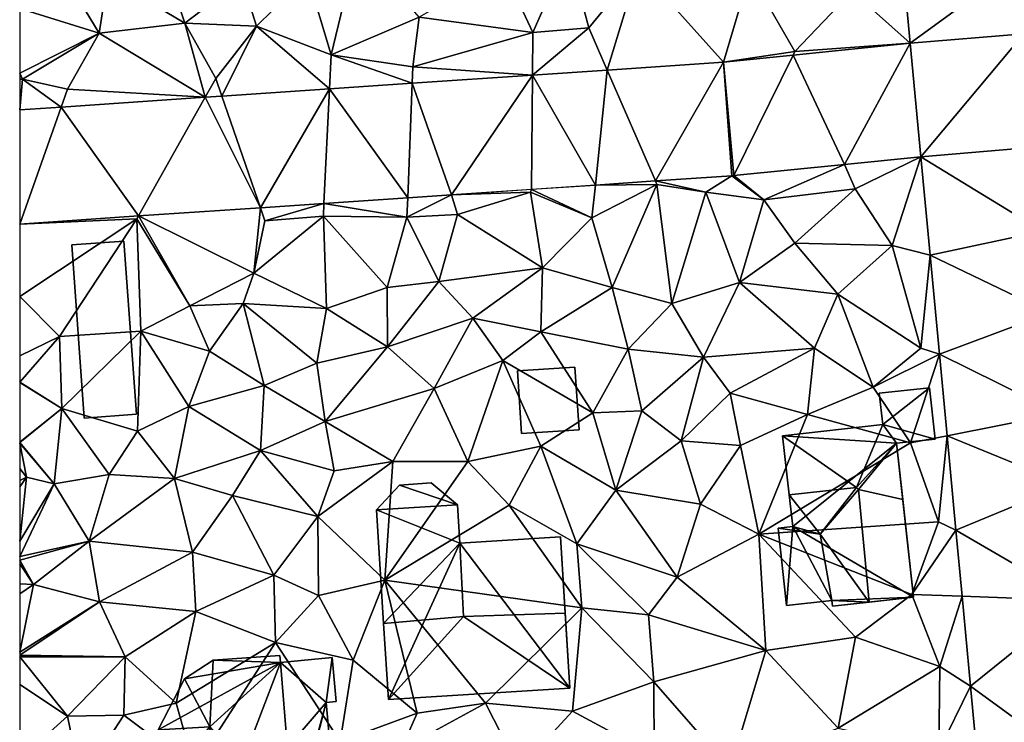
# Model space of a CAD drawing. Extents: x 571000 to 572030, y 6222000 to 6223029.
# Drawn here: x 571000 to 571052, y 6222682 to 6222719 of the extents above; entities that cross this region are included whole.
import ezdxf

# ---------------------------------------------------------------- set-up
doc = ezdxf.new("R2010")
doc.units = 0
doc.header["$MEASUREMENT"] = 0
for name, color, linetype in [('Bygninger_LOD1', 1, 'Continuous'), ('Bygninger_LOD2', 1, 'Continuous'), ('Terraen', 33, 'Continuous'), ('Terraen_vej', 33, 'Continuous')]:
    doc.layers.add(name, color=color, linetype=linetype)

# ---------------------------------------------------------------- blocks, each defined once
blk = doc.blocks.new('1km_6222_571_UTM32_ACAD_1_FMEBLOCK29')
at = {"layer": 'Terraen_vej', "color": 251, "true_color": 0x555555}
for points in [[(-15.607, 37.159, 5.833), (-9.969, 41.28, 5.73), (-16.102, 42.407, 5.66)], [(-15.607, 37.159, 5.833), (-9.627, 37.659, 5.855), (-9.969, 41.28, 5.73)], [(-15.046, 31.185, 6.148), (-9.627, 37.659, 5.855), (-15.607, 37.159, 5.833)], [(-15.046, 31.185, 6.148), (-9.066, 31.683, 6.099), (-9.627, 37.659, 5.855)], [(-19.075, 30.778, 6.198), (-15.607, 37.159, 5.833), (-21.783, 36.535, 5.855)], [(-15.046, 31.185, 6.148), (-15.607, 37.159, 5.833), (-19.075, 30.778, 6.198)], [(-24.898, 30.189, 6.272), (-21.783, 36.535, 5.855), (-25.452, 36.164, 5.868)], [(-24.898, 30.189, 6.272), (-19.075, 30.778, 6.198), (-21.783, 36.535, 5.855)], [(-29.03, 29.908, 6.33), (-25.452, 36.164, 5.868), (-31.565, 35.749, 5.988)], [(-24.997, 30.181, 6.271), (-25.452, 36.164, 5.868), (-29.03, 29.908, 6.33)], [(-24.898, 30.189, 6.272), (-25.452, 36.164, 5.868), (-24.997, 30.181, 6.271)], [(-39.766, 29.18, 6.487), (-35.499, 35.483, 6.065), (-41.834, 35.053, 6.189)], [(-35.55, 29.466, 6.426), (-35.499, 35.483, 6.065), (-39.766, 29.18, 6.487)], [(-35.55, 29.466, 6.426), (-32.191, 29.693, 6.377), (-35.499, 35.483, 6.065)], [(-35.499, 35.483, 6.065), (-32.191, 29.693, 6.377), (-31.565, 35.749, 5.988)], [(-29.03, 29.908, 6.33), (-31.565, 35.749, 5.988), (-32.191, 29.693, 6.377)], [(-49.829, 28.497, 6.635), (-46.187, 34.758, 6.274), (-51.859, 34.374, 6.385)], [(-46.478, 28.725, 6.586), (-46.187, 34.758, 6.274), (-49.829, 28.497, 6.635)], [(-42.07, 29.024, 6.521), (-46.187, 34.758, 6.274), (-46.478, 28.725, 6.586)], [(-42.07, 29.024, 6.521), (-41.834, 35.053, 6.189), (-46.187, 34.758, 6.274)], [(-39.766, 29.18, 6.487), (-41.834, 35.053, 6.189), (-42.07, 29.024, 6.521)], [(-56.251, 28.062, 6.729), (-52.736, 34.314, 6.402), (-60.32, 33.8, 6.551)], [(-49.829, 28.497, 6.635), (-52.736, 34.314, 6.402), (-56.251, 28.062, 6.729)], [(-49.829, 28.497, 6.635), (-51.859, 34.374, 6.385), (-52.736, 34.314, 6.402)], [(-62.5, 27.638, 6.82), (-56.251, 28.062, 6.729), (-60.32, 33.8, 6.551)], [(-60.32, 33.8, 6.551), (-62.5, 33.652, 6.593), (-62.5, 27.638, 6.82)], [(-15.046, 31.185, 6.148), (-8.653, 27.265, 6.265), (-9.066, 31.683, 6.099)], [(-15.046, 31.185, 6.148), (-14.56, 25.993, 6.352), (-8.653, 27.265, 6.265)], [(-14.56, 25.993, 6.352), (-8.252, 22.969, 6.426), (-8.653, 27.265, 6.265)], [(-14.56, 25.993, 6.352), (-14.074, 20.785, 6.557), (-8.252, 22.969, 6.426)], [(-7.756, 17.664, 6.626), (-8.252, 22.969, 6.426), (-14.074, 20.785, 6.557)], [(-13.672, 16.493, 6.726), (-7.756, 17.664, 6.626), (-14.074, 20.785, 6.557)], [(-13.672, 16.493, 6.726), (-7.405, 13.917, 6.767), (-7.756, 17.664, 6.626)], [(-13.208, 11.525, 6.922), (-7.405, 13.917, 6.767), (-13.672, 16.493, 6.726)], [(-13.208, 11.525, 6.922), (-6.835, 7.817, 6.996), (-7.405, 13.917, 6.767)], [(-12.882, 8.038, 7.06), (-6.835, 7.817, 6.996), (-13.208, 11.525, 6.922)], [(-12.439, 3.294, 7.247), (-6.835, 7.817, 6.996), (-12.882, 8.038, 7.06)], [(-5.973, -1.407, 7.343), (-6.835, 7.817, 6.996), (-12.439, 3.294, 7.247)], [(-11.947, -1.961, 7.454), (-5.973, -1.407, 7.343), (-12.439, 3.294, 7.247)]]:
    blk.add_polyline3d(points, close=True, dxfattribs=at)
blk = doc.blocks.new('1km_6222_571_UTM32_ACAD_1_FMEBLOCK57')
at = {"layer": 'Terraen', "color": 9, "true_color": 0xbbbbbb}
for points in [[(-62.5, 32.011, 6.652), (-58.31, 30.72, 6.3), (-61.37, 35.76, 6.11)], [(-58.31, 30.72, 6.3), (-57.86, 33.67, 5.75), (-61.37, 35.76, 6.11)], [(-44.71, 35.34, 5.96), (-47.34, 33.73, 5.98), (-46.1, 29.58, 6.35)], [(-41.46, 31.56, 5.96), (-44.71, 35.34, 5.96), (-46.1, 29.58, 6.35)], [(-16.102, 35.433, 5.66), (-18.67, 32.92, 5.7), (-15.607, 30.185, 5.833)], [(-35.48, 30.75, 6.16), (-33.61, 35.02, 5.69), (-37.04, 34.1, 5.75)], [(-35.48, 30.75, 6.16), (-32.53, 31, 5.82), (-33.61, 35.02, 5.69)], [(-32.53, 31, 5.82), (-29.92, 34.19, 5.64), (-33.61, 35.02, 5.69)], [(-53.81, 31.25, 6.12), (-54.68, 33.93, 5.81), (-57.86, 33.67, 5.75)], [(-53.81, 31.25, 6.12), (-50.8, 33.54, 6.02), (-54.68, 33.93, 5.81)], [(-50.04, 31.08, 6.04), (-47.34, 33.73, 5.98), (-50.8, 33.54, 6.02)], [(-50.04, 31.08, 6.04), (-46.1, 29.58, 6.35), (-47.34, 33.73, 5.98)], [(-41.46, 31.56, 5.96), (-35.48, 30.75, 6.16), (-37.04, 34.1, 5.75)], [(-32.53, 31, 5.82), (-31.565, 28.775, 5.988), (-29.92, 34.19, 5.64)], [(-25.452, 29.19, 5.868), (-29.92, 34.19, 5.64), (-31.565, 28.775, 5.988)], [(-24.06, 33.87, 5.55), (-29.92, 34.19, 5.64), (-25.452, 29.19, 5.868)], [(-24.06, 33.87, 5.55), (-25.452, 29.19, 5.868), (-21.69, 29.75, 5.81)], [(-24.06, 33.87, 5.55), (-21.69, 29.75, 5.81), (-18.67, 32.92, 5.7)], [(-53.81, 31.25, 6.12), (-57.86, 33.67, 5.75), (-58.31, 30.72, 6.3)], [(-53.81, 31.25, 6.12), (-50.04, 31.08, 6.04), (-50.8, 33.54, 6.02)], [(-21.69, 29.75, 5.81), (-15.607, 30.185, 5.833), (-18.67, 32.92, 5.7)], [(-62.5, 32.011, 6.652), (-62.5, 28.617, 6.551), (-58.31, 30.72, 6.3)], [(-52.736, 27.34, 6.402), (-53.81, 31.25, 6.12), (-58.31, 30.72, 6.3)], [(-52.736, 27.34, 6.402), (-52.18, 28.33, 6.41), (-53.81, 31.25, 6.12)], [(-52.18, 28.33, 6.41), (-50.04, 31.08, 6.04), (-53.81, 31.25, 6.12)], [(-41.46, 31.56, 5.96), (-46.1, 29.58, 6.35), (-41.8, 28.94, 6.29)], [(-41.46, 31.56, 5.96), (-41.8, 28.94, 6.29), (-35.48, 30.75, 6.16)], [(-62.5, 28.617, 6.551), (-62.35, 28.3, 6.53), (-58.31, 30.72, 6.3)], [(-59.99, 27.76, 6.45), (-58.31, 30.72, 6.3), (-62.35, 28.3, 6.53)], [(-52.736, 27.34, 6.402), (-58.31, 30.72, 6.3), (-59.99, 27.76, 6.45)], [(-51.859, 27.4, 6.385), (-50.04, 31.08, 6.04), (-52.18, 28.33, 6.41)], [(-46.187, 27.784, 6.274), (-50.04, 31.08, 6.04), (-51.859, 27.4, 6.385)], [(-46.187, 27.784, 6.274), (-46.1, 29.58, 6.35), (-50.04, 31.08, 6.04)], [(-35.48, 30.75, 6.16), (-41.8, 28.94, 6.29), (-35.499, 28.509, 6.065)], [(-31.565, 28.775, 5.988), (-32.53, 31, 5.82), (-35.499, 28.509, 6.065)], [(-35.48, 30.75, 6.16), (-35.499, 28.509, 6.065), (-32.53, 31, 5.82)], [(-15.607, 30.185, 5.833), (-21.69, 29.75, 5.81), (-21.783, 29.561, 5.855)], [(-41.834, 28.079, 6.189), (-46.1, 29.58, 6.35), (-46.187, 27.784, 6.274)], [(-41.8, 28.94, 6.29), (-46.1, 29.58, 6.35), (-41.834, 28.079, 6.189)], [(-21.783, 29.561, 5.855), (-21.69, 29.75, 5.81), (-25.452, 29.19, 5.868)], [(-62.5, 28.617, 6.551), (-62.5, 28.298, 6.571), (-62.35, 28.3, 6.53)], [(-35.499, 28.509, 6.065), (-41.8, 28.94, 6.29), (-41.834, 28.079, 6.189)], [(-62.5, 26.678, 6.593), (-60.32, 26.826, 6.551), (-62.35, 28.3, 6.53)], [(-62.5, 28.298, 6.571), (-62.5, 26.678, 6.593), (-62.35, 28.3, 6.53)], [(-59.99, 27.76, 6.45), (-62.35, 28.3, 6.53), (-60.32, 26.826, 6.551)], [(-51.859, 27.4, 6.385), (-52.18, 28.33, 6.41), (-52.736, 27.34, 6.402)], [(-52.736, 27.34, 6.402), (-59.99, 27.76, 6.45), (-60.32, 26.826, 6.551)], [(-19.075, 23.804, 6.198), (-18.51, 22.52, 6.25), (-15.046, 24.211, 6.148)], [(-16.57, 19.53, 6.42), (-15.046, 24.211, 6.148), (-18.51, 22.52, 6.25)], [(-15.046, 24.211, 6.148), (-16.57, 19.53, 6.42), (-14.56, 19.019, 6.352)], [(-24.898, 23.215, 6.272), (-23.32, 21.93, 6.39), (-19.075, 23.804, 6.198)], [(-18.51, 22.52, 6.25), (-19.075, 23.804, 6.198), (-23.32, 21.93, 6.39)], [(-32.191, 22.719, 6.377), (-28.95, 22.75, 6.25), (-29.03, 22.933, 6.33)], [(-29.03, 22.933, 6.33), (-26.38, 22.35, 6.32), (-24.997, 23.207, 6.271)], [(-26.38, 22.35, 6.32), (-29.03, 22.933, 6.33), (-28.95, 22.75, 6.25)], [(-26.38, 22.35, 6.32), (-23.32, 21.93, 6.39), (-24.997, 23.207, 6.271)], [(-24.997, 23.207, 6.271), (-23.32, 21.93, 6.39), (-24.898, 23.215, 6.272)], [(-39.766, 22.206, 6.487), (-35.6, 22.35, 6.52), (-35.55, 22.491, 6.426)], [(-39.45, 21.16, 6.5), (-35.6, 22.35, 6.52), (-39.766, 22.206, 6.487)], [(-34.98, 18.36, 6.55), (-35.6, 22.35, 6.52), (-39.45, 21.16, 6.5)], [(-35.55, 22.491, 6.426), (-35.6, 22.35, 6.52), (-32.37, 20.99, 6.46)], [(-34.98, 18.36, 6.55), (-32.37, 20.99, 6.46), (-35.6, 22.35, 6.52)], [(-35.55, 22.491, 6.426), (-32.37, 20.99, 6.46), (-32.191, 22.719, 6.377)], [(-32.37, 20.99, 6.46), (-28.95, 22.75, 6.25), (-32.191, 22.719, 6.377)], [(-31.31, 17.33, 6.62), (-28.95, 22.75, 6.25), (-32.37, 20.99, 6.46)], [(-31.31, 17.33, 6.62), (-28.17, 16.48, 6.63), (-28.95, 22.75, 6.25)], [(-28.17, 16.48, 6.63), (-26.38, 22.35, 6.32), (-28.95, 22.75, 6.25)], [(-24.6, 17.58, 6.55), (-26.38, 22.35, 6.32), (-28.17, 16.48, 6.63)], [(-24.6, 17.58, 6.55), (-23.32, 21.93, 6.39), (-26.38, 22.35, 6.32)], [(-18.51, 22.52, 6.25), (-23.32, 21.93, 6.39), (-21.68, 19.65, 6.56)], [(-16.57, 19.53, 6.42), (-18.51, 22.52, 6.25), (-21.68, 19.65, 6.56)], [(-46.478, 21.751, 6.586), (-42.11, 21.03, 6.55), (-42.07, 22.049, 6.521)], [(-42.07, 22.049, 6.521), (-42.11, 21.03, 6.55), (-39.766, 22.206, 6.487)], [(-39.45, 21.16, 6.5), (-39.766, 22.206, 6.487), (-42.11, 21.03, 6.55)], [(-24.6, 17.58, 6.55), (-21.68, 19.65, 6.56), (-23.32, 21.93, 6.39)], [(-56.251, 21.088, 6.729), (-50.17, 18.08, 6.96), (-49.829, 21.523, 6.635)], [(-50.17, 18.08, 6.96), (-49.59, 20.83, 6.87), (-49.829, 21.523, 6.635)], [(-49.829, 21.523, 6.635), (-49.59, 20.83, 6.87), (-46.478, 21.751, 6.586)], [(-46.51, 21.08, 6.6), (-46.478, 21.751, 6.586), (-49.59, 20.83, 6.87)], [(-42.11, 21.03, 6.55), (-46.478, 21.751, 6.586), (-46.51, 21.08, 6.6)], [(-62.5, 20.664, 6.82), (-56.34, 20.93, 6.79), (-56.251, 21.088, 6.729)], [(-56.34, 20.93, 6.79), (-62.5, 16.85, 6.97), (-60.4, 14.74, 7.02)], [(-62.5, 20.664, 6.82), (-62.5, 16.85, 6.97), (-56.34, 20.93, 6.79)], [(-56.12, 15.03, 7.04), (-56.34, 20.93, 6.79), (-60.4, 14.74, 7.02)], [(-53.55, 16.36, 6.85), (-56.251, 21.088, 6.729), (-56.34, 20.93, 6.79)], [(-56.12, 15.03, 7.04), (-53.55, 16.36, 6.85), (-56.34, 20.93, 6.79)], [(-50.17, 18.08, 6.96), (-56.251, 21.088, 6.729), (-53.55, 16.36, 6.85)], [(-50.17, 18.08, 6.96), (-46.34, 16.22, 6.81), (-46.51, 21.08, 6.6)], [(-50.17, 18.08, 6.96), (-46.51, 21.08, 6.6), (-49.59, 20.83, 6.87)], [(-42.11, 21.03, 6.55), (-46.51, 21.08, 6.6), (-43.15, 17.33, 6.68)], [(-46.34, 16.22, 6.81), (-43.15, 17.33, 6.68), (-46.51, 21.08, 6.6)], [(-40.44, 17.63, 7.04), (-42.11, 21.03, 6.55), (-43.15, 17.33, 6.68)], [(-40.44, 17.63, 7.04), (-39.45, 21.16, 6.5), (-42.11, 21.03, 6.55)], [(-40.44, 17.63, 7.04), (-34.98, 18.36, 6.55), (-39.45, 21.16, 6.5)], [(-31.31, 17.33, 6.62), (-32.37, 20.99, 6.46), (-34.98, 18.36, 6.55)], [(-24.6, 17.58, 6.55), (-19.43, 16.97, 6.53), (-21.68, 19.65, 6.56)], [(-16.57, 19.53, 6.42), (-21.68, 19.65, 6.56), (-19.43, 16.97, 6.53)], [(-16.57, 19.53, 6.42), (-19.43, 16.97, 6.53), (-15.06, 14.13, 6.62)], [(-16.57, 19.53, 6.42), (-15.06, 14.13, 6.62), (-14.56, 19.019, 6.352)], [(-14.56, 19.019, 6.352), (-15.06, 14.13, 6.62), (-14.074, 13.811, 6.557)], [(-38.64, 15.71, 6.66), (-34.98, 18.36, 6.55), (-40.44, 17.63, 7.04)], [(-35.06, 14.99, 6.69), (-34.98, 18.36, 6.55), (-38.64, 15.71, 6.66)], [(-35.06, 14.99, 6.69), (-31.31, 17.33, 6.62), (-34.98, 18.36, 6.55)], [(-50.17, 18.08, 6.96), (-53.55, 16.36, 6.85), (-50.74, 16.48, 6.84)], [(-50.17, 18.08, 6.96), (-50.74, 16.48, 6.84), (-46.34, 16.22, 6.81)], [(-43.13, 14.19, 6.85), (-40.44, 17.63, 7.04), (-43.15, 17.33, 6.68)], [(-43.13, 14.19, 6.85), (-38.64, 15.71, 6.66), (-40.44, 17.63, 7.04)], [(-43.13, 14.19, 6.85), (-43.15, 17.33, 6.68), (-46.34, 16.22, 6.81)], [(-30.46, 14.07, 6.61), (-31.31, 17.33, 6.62), (-35.06, 14.99, 6.69)], [(-30.46, 14.07, 6.61), (-28.17, 16.48, 6.63), (-31.31, 17.33, 6.62)], [(-26.5, 13.65, 6.74), (-24.6, 17.58, 6.55), (-28.17, 16.48, 6.63)], [(-20.66, 14.13, 6.57), (-24.6, 17.58, 6.55), (-26.5, 13.65, 6.74)], [(-20.66, 14.13, 6.57), (-19.43, 16.97, 6.53), (-24.6, 17.58, 6.55)], [(-62.5, 13.72, 7.22), (-60.4, 14.74, 7.02), (-62.5, 16.85, 6.97)], [(-20.66, 14.13, 6.57), (-17.56, 12.08, 6.66), (-19.43, 16.97, 6.53)], [(-17.56, 12.08, 6.66), (-15.06, 14.13, 6.62), (-19.43, 16.97, 6.53)], [(-56.12, 15.03, 7.04), (-52.5, 13.97, 6.95), (-53.55, 16.36, 6.85)], [(-52.5, 13.97, 6.95), (-50.74, 16.48, 6.84), (-53.55, 16.36, 6.85)], [(-49.62, 12.16, 7.15), (-50.74, 16.48, 6.84), (-52.5, 13.97, 6.95)], [(-46.85, 13.34, 6.94), (-46.34, 16.22, 6.81), (-50.74, 16.48, 6.84)], [(-49.62, 12.16, 7.15), (-46.85, 13.34, 6.94), (-50.74, 16.48, 6.84)], [(-46.85, 13.34, 6.94), (-43.13, 14.19, 6.85), (-46.34, 16.22, 6.81)], [(-26.5, 13.65, 6.74), (-28.17, 16.48, 6.63), (-30.46, 14.07, 6.61)], [(-43.13, 14.19, 6.85), (-40.68, 12, 7.05), (-38.64, 15.71, 6.66)], [(-37.07, 13.48, 6.95), (-38.64, 15.71, 6.66), (-40.68, 12, 7.05)], [(-37.07, 13.48, 6.95), (-35.06, 14.99, 6.69), (-38.64, 15.71, 6.66)], [(-60.28, 10.95, 7.24), (-60.4, 14.74, 7.02), (-62.5, 12.331, 7.508)], [(-62.5, 13.72, 7.22), (-62.5, 12.331, 7.508), (-60.4, 14.74, 7.02)], [(-60.28, 10.95, 7.24), (-56.12, 15.03, 7.04), (-60.4, 14.74, 7.02)], [(-56.29, 9.76, 7.09), (-56.12, 15.03, 7.04), (-60.28, 10.95, 7.24)], [(-56.29, 9.76, 7.09), (-53.59, 11.05, 7.25), (-56.12, 15.03, 7.04)], [(-53.59, 11.05, 7.25), (-52.5, 13.97, 6.95), (-56.12, 15.03, 7.04)], [(-32.32, 10.72, 6.99), (-35.06, 14.99, 6.69), (-37.07, 13.48, 6.95)], [(-32.32, 10.72, 6.99), (-30.46, 14.07, 6.61), (-35.06, 14.99, 6.69)], [(-46.41, 10.27, 7.05), (-43.13, 14.19, 6.85), (-46.85, 13.34, 6.94)], [(-46.41, 10.27, 7.05), (-40.68, 12, 7.05), (-43.13, 14.19, 6.85)], [(-32.32, 10.72, 6.99), (-29.75, 10.83, 6.72), (-30.46, 14.07, 6.61)], [(-29.75, 10.83, 6.72), (-26.5, 13.65, 6.74), (-30.46, 14.07, 6.61)], [(-25.1, 11.75, 6.77), (-20.66, 14.13, 6.57), (-26.5, 13.65, 6.74)], [(-25.1, 11.75, 6.77), (-21.02, 10.64, 6.79), (-20.66, 14.13, 6.57)], [(-20.66, 14.13, 6.57), (-21.02, 10.64, 6.79), (-17.56, 12.08, 6.66)], [(-14.074, 13.811, 6.557), (-15.06, 14.13, 6.62), (-17.56, 12.08, 6.66)], [(-49.62, 12.16, 7.15), (-52.5, 13.97, 6.95), (-53.59, 11.05, 7.25)], [(-38.91, 8.16, 7.23), (-37.07, 13.48, 6.95), (-40.68, 12, 7.05)], [(-35.06, 8.97, 7.03), (-37.07, 13.48, 6.95), (-38.91, 8.16, 7.23)], [(-35.06, 8.97, 7.03), (-32.32, 10.72, 6.99), (-37.07, 13.48, 6.95)], [(-27.68, 9.25, 6.8), (-26.5, 13.65, 6.74), (-29.75, 10.83, 6.72)], [(-27.68, 9.25, 6.8), (-25.1, 11.75, 6.77), (-26.5, 13.65, 6.74)], [(-14.074, 13.811, 6.557), (-17.56, 12.08, 6.66), (-15.59, 9.14, 6.81)], [(-14.074, 13.811, 6.557), (-15.59, 9.14, 6.81), (-13.672, 9.519, 6.726)], [(-46.41, 10.27, 7.05), (-46.85, 13.34, 6.94), (-49.62, 12.16, 7.15)], [(-62.5, 12.314, 7.509), (-60.28, 10.95, 7.24), (-62.5, 12.331, 7.508)], [(-62.5, 9.178, 7.489), (-60.28, 10.95, 7.24), (-62.5, 12.314, 7.509)], [(-49.82, 8.74, 7.31), (-49.62, 12.16, 7.15), (-53.59, 11.05, 7.25)], [(-46.41, 10.27, 7.05), (-49.62, 12.16, 7.15), (-49.82, 8.74, 7.31)], [(-46.41, 10.27, 7.05), (-42.85, 8.16, 7.16), (-40.68, 12, 7.05)], [(-38.91, 8.16, 7.23), (-40.68, 12, 7.05), (-42.85, 8.16, 7.16)], [(-21.02, 10.64, 6.79), (-15.59, 9.14, 6.81), (-17.56, 12.08, 6.66)], [(-27.68, 9.25, 6.8), (-24.54, 9.01, 6.76), (-25.1, 11.75, 6.77)], [(-25.1, 11.75, 6.77), (-24.54, 9.01, 6.76), (-21.02, 10.64, 6.79)], [(-62.5, 9.158, 7.49), (-60.69, 6.98, 7.5), (-60.28, 10.95, 7.24)], [(-62.5, 9.158, 7.49), (-60.28, 10.95, 7.24), (-62.5, 9.178, 7.489)], [(-60.69, 6.98, 7.5), (-57.79, 7.47, 7.38), (-60.28, 10.95, 7.24)], [(-56.29, 9.76, 7.09), (-60.28, 10.95, 7.24), (-57.79, 7.47, 7.38)], [(-54.35, 7.26, 7.4), (-53.59, 11.05, 7.25), (-56.29, 9.76, 7.09)], [(-54.35, 7.26, 7.4), (-49.82, 8.74, 7.31), (-53.59, 11.05, 7.25)], [(-35.06, 8.97, 7.03), (-31.12, 6.65, 7.07), (-32.32, 10.72, 6.99)], [(-32.32, 10.72, 6.99), (-31.12, 6.65, 7.07), (-29.75, 10.83, 6.72)], [(-27.68, 9.25, 6.8), (-29.75, 10.83, 6.72), (-31.12, 6.65, 7.07)], [(-23.58, 4.34, 6.82), (-21.02, 10.64, 6.79), (-24.54, 9.01, 6.76)], [(-23.58, 4.34, 6.82), (-15.59, 9.14, 6.81), (-21.02, 10.64, 6.79)], [(-46.41, 10.27, 7.05), (-49.82, 8.74, 7.31), (-45.95, 7.66, 7.23)], [(-46.41, 10.27, 7.05), (-45.95, 7.66, 7.23), (-42.85, 8.16, 7.16)], [(-54.35, 7.26, 7.4), (-56.29, 9.76, 7.09), (-57.79, 7.47, 7.38)], [(-14.12, 4.99, 6.95), (-13.672, 9.519, 6.726), (-15.59, 9.14, 6.81)], [(-13.672, 9.519, 6.726), (-14.12, 4.99, 6.95), (-13.208, 4.551, 6.922)], [(-62.5, 9.12, 7.491), (-60.69, 6.98, 7.5), (-62.5, 9.158, 7.49)], [(-62.5, 7.796, 7.508), (-62.14, 7.33, 7.51), (-62.5, 9.12, 7.491)], [(-62.5, 9.12, 7.491), (-62.14, 7.33, 7.51), (-60.69, 6.98, 7.5)], [(-36.72, 5.86, 7.25), (-35.06, 8.97, 7.03), (-38.91, 8.16, 7.23)], [(-33.17, 3.82, 7.24), (-35.06, 8.97, 7.03), (-36.72, 5.86, 7.25)], [(-33.17, 3.82, 7.24), (-31.12, 6.65, 7.07), (-35.06, 8.97, 7.03)], [(-26.65, 5.92, 7.04), (-27.68, 9.25, 6.8), (-31.12, 6.65, 7.07)], [(-26.65, 5.92, 7.04), (-24.54, 9.01, 6.76), (-27.68, 9.25, 6.8)], [(-23.58, 4.34, 6.82), (-24.54, 9.01, 6.76), (-26.65, 5.92, 7.04)], [(-23.58, 4.34, 6.82), (-14.12, 4.99, 6.95), (-15.59, 9.14, 6.81)], [(-51.3, 6.37, 7.48), (-49.82, 8.74, 7.31), (-54.35, 7.26, 7.4)], [(-46.81, 5.26, 7.4), (-49.82, 8.74, 7.31), (-51.3, 6.37, 7.48)], [(-46.81, 5.26, 7.4), (-45.95, 7.66, 7.23), (-49.82, 8.74, 7.31)], [(-62.5, 7.166, 7.52), (-62.14, 7.33, 7.51), (-62.5, 7.796, 7.508)], [(-46.81, 5.26, 7.4), (-43.27, 1.91, 7.26), (-42.85, 8.16, 7.16)], [(-46.81, 5.26, 7.4), (-42.85, 8.16, 7.16), (-45.95, 7.66, 7.23)], [(-38.91, 8.16, 7.23), (-42.85, 8.16, 7.16), (-43.27, 1.91, 7.26)], [(-36.72, 5.86, 7.25), (-38.91, 8.16, 7.23), (-43.27, 1.91, 7.26)], [(-62.5, 3.96, 7.717), (-62.14, 7.33, 7.51), (-62.5, 6.828, 7.546)], [(-62.5, 6.828, 7.546), (-62.14, 7.33, 7.51), (-62.5, 7.166, 7.52)], [(-60.69, 6.98, 7.5), (-62.14, 7.33, 7.51), (-62.5, 3.96, 7.717)], [(-58.85, 3.97, 7.79), (-57.79, 7.47, 7.38), (-60.69, 6.98, 7.5)], [(-58.85, 3.97, 7.79), (-54.35, 7.26, 7.4), (-57.79, 7.47, 7.38)], [(-53.4, 3.38, 7.45), (-54.35, 7.26, 7.4), (-58.85, 3.97, 7.79)], [(-53.4, 3.38, 7.45), (-51.3, 6.37, 7.48), (-54.35, 7.26, 7.4)], [(-62.5, 3.162, 7.764), (-60.69, 6.98, 7.5), (-62.5, 3.96, 7.717)], [(-58.85, 3.97, 7.79), (-60.69, 6.98, 7.5), (-62.5, 3.162, 7.764)], [(-49.12, 2.18, 7.51), (-51.3, 6.37, 7.48), (-53.4, 3.38, 7.45)], [(-49.12, 2.18, 7.51), (-46.81, 5.26, 7.4), (-51.3, 6.37, 7.48)], [(-27.89, 2.06, 7.1), (-31.12, 6.65, 7.07), (-33.17, 3.82, 7.24)], [(-27.89, 2.06, 7.1), (-26.65, 5.92, 7.04), (-31.12, 6.65, 7.07)], [(-32.9, 0.46, 7.31), (-36.72, 5.86, 7.25), (-43.27, 1.91, 7.26)], [(-32.9, 0.46, 7.31), (-33.17, 3.82, 7.24), (-36.72, 5.86, 7.25)], [(-27.89, 2.06, 7.1), (-23.58, 4.34, 6.82), (-26.65, 5.92, 7.04)], [(-46.77, 1.1, 7.73), (-46.81, 5.26, 7.4), (-49.12, 2.18, 7.51)], [(-46.77, 1.1, 7.73), (-43.27, 1.91, 7.26), (-46.81, 5.26, 7.4)], [(-15.52, 1.16, 7.17), (-14.12, 4.99, 6.95), (-23.58, 4.34, 6.82)], [(-15.52, 1.16, 7.17), (-13.208, 4.551, 6.922), (-14.12, 4.99, 6.95)], [(-23.22, -1.79, 7.15), (-23.58, 4.34, 6.82), (-27.89, 2.06, 7.1)], [(-18.5, -1.09, 7.23), (-15.52, 1.16, 7.17), (-23.58, 4.34, 6.82)], [(-23.22, -1.79, 7.15), (-18.5, -1.09, 7.23), (-23.58, 4.34, 6.82)], [(-13.208, 4.551, 6.922), (-15.52, 1.16, 7.17), (-12.882, 1.064, 7.06)], [(-62.5, 2.96, 7.78), (-58.85, 3.97, 7.79), (-62.5, 3.162, 7.764)], [(-61.78, 1.68, 7.59), (-58.85, 3.97, 7.79), (-62.5, 2.96, 7.78)], [(-61.78, 1.68, 7.59), (-58.29, 0.77, 7.85), (-58.85, 3.97, 7.79)], [(-53.4, 3.38, 7.45), (-58.85, 3.97, 7.79), (-58.29, 0.77, 7.85)], [(-29.39, 0.08, 7.2), (-33.17, 3.82, 7.24), (-32.9, 0.46, 7.31)], [(-27.89, 2.06, 7.1), (-33.17, 3.82, 7.24), (-29.39, 0.08, 7.2)], [(-53.23, 0.26, 7.77), (-53.4, 3.38, 7.45), (-58.29, 0.77, 7.85)], [(-53.23, 0.26, 7.77), (-49.12, 2.18, 7.51), (-53.4, 3.38, 7.45)], [(-62.5, 2.764, 7.755), (-61.78, 1.68, 7.59), (-62.5, 2.96, 7.78)], [(-62.5, 2.764, 7.755), (-62.5, 1.714, 7.642), (-61.78, 1.68, 7.59)], [(-53.23, 0.26, 7.77), (-49.03, -1.37, 7.69), (-49.12, 2.18, 7.51)], [(-46.77, 1.1, 7.73), (-49.12, 2.18, 7.51), (-49.03, -1.37, 7.69)], [(-62.5, 1.185, 7.617), (-61.78, 1.68, 7.59), (-62.5, 1.714, 7.642)], [(-58.29, 0.77, 7.85), (-61.78, 1.68, 7.59), (-62.5, -1.873, 7.884)], [(-62.5, -1.873, 7.884), (-61.78, 1.68, 7.59), (-62.5, 1.185, 7.617)], [(-44.94, -2.31, 7.73), (-43.27, 1.91, 7.26), (-46.77, 1.1, 7.73)], [(-41.57, -5.09, 7.34), (-43.27, 1.91, 7.26), (-44.94, -2.31, 7.73)], [(-37.97, -4.56, 7.3), (-43.27, 1.91, 7.26), (-41.57, -5.09, 7.34)], [(-37.97, -4.56, 7.3), (-32.9, 0.46, 7.31), (-43.27, 1.91, 7.26)], [(-23.22, -1.79, 7.15), (-27.89, 2.06, 7.1), (-29.39, 0.08, 7.2)], [(-44.94, -2.31, 7.73), (-46.77, 1.1, 7.73), (-49.03, -1.37, 7.69)], [(-18.5, -1.09, 7.23), (-14.06, -2.64, 7.3), (-15.52, 1.16, 7.17)], [(-12.882, 1.064, 7.06), (-15.52, 1.16, 7.17), (-14.06, -2.64, 7.3)], [(-12.882, 1.064, 7.06), (-14.06, -2.64, 7.3), (-12.439, -3.68, 7.247)], [(-62.5, -2.043, 7.9), (-58.29, 0.77, 7.85), (-62.5, -1.873, 7.884)], [(-56.94, -2.13, 7.8), (-58.29, 0.77, 7.85), (-62.5, -2.043, 7.9)], [(-56.94, -2.13, 7.8), (-53.23, 0.26, 7.77), (-58.29, 0.77, 7.85)], [(-56.94, -2.13, 7.8), (-54.26, -4.57, 7.95), (-53.23, 0.26, 7.77)], [(-53.23, 0.26, 7.77), (-54.26, -4.57, 7.95), (-49.03, -1.37, 7.69)], [(-37.97, -4.56, 7.3), (-33.4, -4.98, 7.54), (-32.9, 0.46, 7.31)], [(-29.12, -3.44, 7.35), (-32.9, 0.46, 7.31), (-33.4, -4.98, 7.54)], [(-29.12, -3.44, 7.35), (-29.39, 0.08, 7.2), (-32.9, 0.46, 7.31)], [(-29.12, -3.44, 7.35), (-23.22, -1.79, 7.15), (-29.39, 0.08, 7.2)], [(-54.26, -4.57, 7.95), (-53.3, -7.99, 8.11), (-49.03, -1.37, 7.69)], [(-45.63, -6.58, 7.8), (-49.03, -1.37, 7.69), (-53.3, -7.99, 8.11)], [(-45.63, -6.58, 7.8), (-44.94, -2.31, 7.73), (-49.03, -1.37, 7.69)], [(-23.22, -1.79, 7.15), (-19.41, -5.89, 7.32), (-18.5, -1.09, 7.23)], [(-18.5, -1.09, 7.23), (-19.41, -5.89, 7.32), (-14.06, -2.64, 7.3)], [(-62.5, -2.07, 7.899), (-56.94, -2.13, 7.8), (-62.5, -2.043, 7.9)], [(-62.5, -2.12, 7.901), (-56.94, -2.13, 7.8), (-62.5, -2.07, 7.899)], [(-25.09, -8.04, 7.43), (-23.22, -1.79, 7.15), (-29.12, -3.44, 7.35)], [(-25.09, -8.04, 7.43), (-19.41, -5.89, 7.32), (-23.22, -1.79, 7.15)], [(-62.5, -3.59, 7.98), (-59.99, -5.26, 7.97), (-62.5, -2.12, 7.901)], [(-62.5, -2.12, 7.901), (-59.99, -5.26, 7.97), (-56.94, -2.13, 7.8)], [(-57.01, -5.2, 7.86), (-56.94, -2.13, 7.8), (-59.99, -5.26, 7.97)], [(-57.01, -5.2, 7.86), (-54.26, -4.57, 7.95), (-56.94, -2.13, 7.8)], [(-45.63, -6.58, 7.8), (-41.57, -5.09, 7.34), (-44.94, -2.31, 7.73)], [(-14.11, -7.07, 7.47), (-14.06, -2.64, 7.3), (-19.41, -5.89, 7.32)], [(-14.11, -7.07, 7.47), (-12.439, -3.68, 7.247), (-14.06, -2.64, 7.3)], [(-62.5, -3.59, 7.98), (-62.5, -7.517, 8.039), (-59.99, -5.26, 7.97)], [(-29.12, -3.44, 7.35), (-33.4, -4.98, 7.54), (-29.1, -7.31, 7.44)], [(-25.09, -8.04, 7.43), (-29.12, -3.44, 7.35), (-29.1, -7.31, 7.44)], [(-11.947, -8.936, 7.454), (-12.439, -3.68, 7.247), (-14.11, -7.07, 7.47)], [(-57.01, -5.2, 7.86), (-53.3, -7.99, 8.11), (-54.26, -4.57, 7.95)], [(-42.42, -6.99, 8.8), (-37.97, -4.56, 7.3), (-41.57, -5.09, 7.34)], [(-36.21, -8.04, 7.54), (-37.97, -4.56, 7.3), (-42.42, -6.99, 8.8)], [(-36.21, -8.04, 7.54), (-33.4, -4.98, 7.54), (-37.97, -4.56, 7.3)], [(-45.63, -6.58, 7.8), (-42.42, -6.99, 8.8), (-41.57, -5.09, 7.34)], [(-36.21, -8.04, 7.54), (-29.1, -7.31, 7.44), (-33.4, -4.98, 7.54)], [(-62.5, -7.517, 8.039), (-59.28, -8.68, 8.05), (-59.99, -5.26, 7.97)], [(-57.01, -5.2, 7.86), (-59.99, -5.26, 7.97), (-59.28, -8.68, 8.05)], [(-57.01, -5.2, 7.86), (-59.28, -8.68, 8.05), (-53.3, -7.99, 8.11)]]:
    blk.add_polyline3d(points, close=True, dxfattribs=at)
blk = doc.blocks.new('building_137616')
at = {"layer": 'Bygninger_LOD1', "color": 16, "true_color": 0x7e0000}
for points in [[(1.4, 1.75, 6.78), (1.62, -1.55, 7.03), (-1.41, -1.75, 7.12), (-1.62, 1.55, 6.9)], [(-1.62, 1.55, 9.4), (1.4, 1.75, 9.28), (1.62, -1.55, 9.53), (-1.41, -1.75, 9.62)], [(-1.62, 1.55, 6.9), (-1.62, 1.55, 9.4), (1.4, 1.75, 9.28), (1.4, 1.75, 6.78)], [(1.4, 1.75, 6.78), (1.4, 1.75, 9.28), (1.62, -1.55, 9.53), (1.62, -1.55, 7.03)], [(-1.41, -1.75, 7.12), (-1.41, -1.75, 9.62), (-1.62, 1.55, 9.4), (-1.62, 1.55, 6.9)], [(1.62, -1.55, 7.03), (1.62, -1.55, 9.53), (-1.41, -1.75, 9.62), (-1.41, -1.75, 7.12)]]:
    blk.add_3dface(points, dxfattribs=at)
blk = doc.blocks.new('building_107472')
at = {"layer": 'Bygninger_LOD2', "color": 16, "true_color": 0x7e0000}
for points in [[(1.195, 5.46, 9.13), (3.835, 5.75, 8.83), (3.835, 5.75, 6.73), (1.195, 5.46, 6.69)], [(1.375, 3.81, 9.11), (1.195, 5.46, 9.13), (3.835, 5.75, 8.83)], [(3.835, 5.75, 6.73), (1.375, 3.81, 6.85), (1.195, 5.46, 6.69)], [(4.135, 3.05, 8.79), (1.375, 3.81, 9.11), (3.835, 5.75, 8.83)], [(4.135, 3.05, 6.84), (1.375, 3.81, 6.85), (3.835, 5.75, 6.73)], [(4.135, 3.05, 6.84), (3.835, 5.75, 6.73), (3.835, 5.75, 8.83), (4.135, 3.05, 8.79)], [(1.375, 3.81, 8.8), (1.375, 3.81, 9.11), (1.195, 5.46, 9.13)], [(1.195, 5.46, 6.69), (1.375, 3.81, 8.8), (1.195, 5.46, 9.13)], [(1.375, 3.81, 6.85), (1.375, 3.81, 8.8), (1.195, 5.46, 6.69)], [(1.375, 3.81, 6.85), (-3.895, 3.22, 6.87), (-3.895, 3.22, 8.86), (1.375, 3.81, 8.8)], [(-0.005, 0.5, 9.86), (-3.895, 3.22, 8.86), (1.375, 3.81, 8.8)], [(2.095, 2.83, 6.86), (-3.895, 3.22, 6.87), (1.375, 3.81, 6.85)], [(2.095, 2.83, 9.08), (-0.005, 0.5, 9.86), (1.375, 3.81, 8.8)], [(1.375, 3.81, 8.8), (2.095, 2.83, 9.08), (1.375, 3.81, 9.11)], [(2.095, 2.83, 9.08), (1.375, 3.81, 9.11), (4.135, 3.05, 8.79)], [(2.095, 2.83, 6.86), (1.375, 3.81, 6.85), (4.135, 3.05, 6.84)], [(-3.895, 3.22, 6.87), (-3.545, 0.12, 9.89), (-3.365, -1.55, 6.97)], [(-3.895, 3.22, 8.86), (-3.545, 0.12, 9.89), (-3.895, 3.22, 6.87)], [(-3.545, 0.12, 9.89), (-3.895, 3.22, 8.86), (-0.005, 0.5, 9.86)], [(-3.365, -1.55, 6.97), (-3.895, 3.22, 6.87), (2.095, 2.83, 6.86)], [(2.995, -5.27, 7.15), (-3.365, -1.55, 6.97), (2.095, 2.83, 6.86)], [(0.105, 0.4, 9.89), (-0.005, 0.5, 9.86), (2.095, 2.83, 9.08)], [(2.425, -0.14, 10.13), (0.105, 0.4, 9.89), (2.095, 2.83, 9.08)], [(2.095, 2.83, 6.86), (4.135, 3.05, 6.84), (4.135, 3.05, 8.79), (2.095, 2.83, 9.08)], [(2.095, 2.83, 6.86), (2.425, -0.14, 9.01), (2.995, -5.27, 7.15)], [(2.095, 2.83, 9.08), (2.425, -0.14, 9.01), (2.095, 2.83, 6.86)], [(2.425, -0.14, 10.13), (2.425, -0.14, 9.01), (2.095, 2.83, 9.08)], [(-0.005, 0.5, 9.86), (-1.925, -1.95, 9.06), (-3.545, 0.12, 9.89)], [(-3.545, 0.12, 9.89), (-3.365, -1.55, 9.28), (-3.365, -1.55, 6.97)], [(-1.925, -1.95, 9.06), (-3.365, -1.55, 9.28), (-3.545, 0.12, 9.89)], [(0.105, 0.4, 9.89), (-1.925, -1.95, 9.06), (-0.005, 0.5, 9.86)], [(0.105, 0.4, 9.89), (0.655, -5.53, 9.9), (-1.925, -1.95, 9.06)], [(2.425, -0.14, 10.13), (0.105, 0.4, 9.89), (2.425, -0.14, 9.01)], [(0.105, 0.4, 9.89), (2.425, -0.14, 9.01), (2.995, -5.27, 8.98), (0.655, -5.53, 9.9)], [(2.425, -0.14, 9.01), (2.995, -5.27, 8.98), (2.995, -5.27, 7.15)], [(-4.135, -1.64, 8.98), (-4.135, -1.64, 9.28), (-3.365, -1.55, 9.28)], [(-3.365, -1.55, 6.97), (-4.135, -1.64, 8.98), (-3.365, -1.55, 9.28)], [(-4.135, -1.64, 6.88), (-4.135, -1.64, 8.98), (-3.365, -1.55, 6.97)], [(-4.135, -1.64, 9.28), (-3.365, -1.55, 9.28), (-1.925, -1.95, 9.06)], [(-3.685, -5.72, 6.98), (-4.135, -1.64, 6.88), (-3.365, -1.55, 6.97)], [(-1.305, -5.45, 7.14), (-3.685, -5.72, 6.98), (-3.365, -1.55, 6.97)], [(2.995, -5.27, 7.15), (-1.305, -5.45, 7.14), (-3.365, -1.55, 6.97)], [(-4.135, -1.64, 8.98), (-1.925, -1.95, 9.06), (-4.135, -1.64, 9.28)], [(-4.135, -1.64, 6.88), (-3.685, -5.72, 6.98), (-3.685, -5.72, 9), (-4.135, -1.64, 8.98)], [(-3.685, -5.72, 9), (-4.135, -1.64, 8.98), (-1.925, -1.95, 9.06), (-1.305, -5.45, 9.13)], [(0.655, -5.53, 9.9), (-1.305, -5.45, 9.13), (-1.925, -1.95, 9.06)], [(-3.685, -5.72, 6.98), (-1.305, -5.45, 7.14), (-1.305, -5.45, 9.13), (-3.685, -5.72, 9)], [(2.995, -5.27, 7.15), (-1.265, -5.75, 7.16), (-1.305, -5.45, 7.14)], [(0.655, -5.53, 9.9), (-1.265, -5.75, 9.17), (-1.305, -5.45, 9.13)], [(-1.305, -5.45, 7.14), (-1.265, -5.75, 7.16), (-1.265, -5.75, 9.17), (-1.305, -5.45, 9.13)], [(2.995, -5.27, 7.15), (-1.265, -5.75, 7.16), (0.655, -5.53, 9.9)], [(-1.265, -5.75, 7.16), (-1.265, -5.75, 9.17), (0.655, -5.53, 9.9)], [(2.995, -5.27, 8.98), (2.995, -5.27, 7.15), (0.655, -5.53, 9.9)]]:
    blk.add_3dface(points, dxfattribs=at)
blk = doc.blocks.new('building_143430')
at = {"layer": 'Bygninger_LOD2', "color": 16, "true_color": 0x7e0000}
for points in [[(1.04, 4.66, 6.85), (1.7, -4.46, 7.11), (-1.05, -4.66, 7.2), (-1.7, 4.46, 6.95)], [(-1.7, 4.46, 6.95), (-1.7, 4.46, 10), (1.04, 4.66, 9.8), (1.04, 4.66, 6.85)], [(-1.7, 4.46, 10), (1.04, 4.66, 9.8), (1.7, -4.46, 9.8), (-1.05, -4.66, 10)], [(-1.7, 4.46, 6.95), (-1.05, -4.66, 7.2), (-1.05, -4.66, 10), (-1.7, 4.46, 10)], [(1.04, 4.66, 9.8), (1.7, -4.46, 9.8), (1.7, -4.46, 7.11), (1.04, 4.66, 6.85)], [(1.7, -4.46, 9.8), (-1.05, -4.66, 10), (-1.05, -4.66, 7.2), (1.7, -4.46, 7.11)]]:
    blk.add_3dface(points, dxfattribs=at)
blk = doc.blocks.new('building_165796')
at = {"layer": 'Bygninger_LOD2', "color": 16, "true_color": 0x7e0000}
for points in [[(-1.815, 4.5, 12.04), (1.695, 4.74, 11.97), (1.695, 4.74, 7.73), (-1.815, 4.5, 7.84)], [(1.695, 4.74, 11.97), (1.725, 4.38, 11.97), (-1.815, 4.5, 12.04)], [(1.725, 4.38, 7.76), (-1.815, 4.5, 7.84), (1.695, 4.74, 7.73)], [(1.725, 4.38, 10.97), (1.695, 4.74, 7.73), (1.725, 4.38, 7.76)], [(1.695, 4.74, 11.97), (1.695, 4.74, 7.73), (1.725, 4.38, 10.97)], [(1.695, 4.74, 11.97), (1.725, 4.38, 10.97), (1.725, 4.38, 11.97)], [(-1.665, -4.49, 8), (-4.715, 0.83, 7.92), (1.725, 4.38, 7.76)], [(1.725, 4.38, 7.76), (-4.715, 0.83, 7.92), (-3.335, 3.51, 7.82)], [(-3.335, 3.51, 12.07), (-1.815, 4.5, 12.04), (-1.815, 4.5, 7.84), (-3.335, 3.51, 7.82)], [(-1.815, 4.5, 12.04), (-1.995, 0.99, 12.05), (-3.335, 3.51, 12.07)], [(-1.815, 4.5, 7.84), (1.725, 4.38, 7.76), (-3.335, 3.51, 7.82)], [(-1.815, 4.5, 12.04), (1.725, 4.38, 11.97), (-1.995, 0.99, 12.05)], [(1.725, 4.38, 11.97), (2.419, -4.11, 11.97), (-1.995, 0.99, 12.05)], [(4.125, 2.26, 7.73), (-1.665, -4.49, 8), (1.725, 4.38, 7.76)], [(1.725, 4.38, 10.97), (4.455, 4.63, 10.41), (4.455, 4.63, 7.65), (1.725, 4.38, 7.76)], [(4.455, 4.63, 10.41), (4.125, 2.26, 10.51), (1.725, 4.38, 10.97)], [(4.125, 2.26, 7.73), (1.725, 4.38, 7.76), (4.455, 4.63, 7.65)], [(1.725, 4.38, 11.97), (1.725, 4.38, 10.97), (2.419, -4.11, 11.97)], [(1.725, 4.38, 10.97), (2.418, -4.11, 10.931), (2.419, -4.11, 11.97)], [(4.125, 2.26, 10.51), (2.445, -4.38, 10.93), (1.725, 4.38, 10.97)], [(4.455, 4.63, 10.41), (4.665, 2.32, 10.4), (4.125, 2.26, 10.51)], [(4.665, 2.32, 7.74), (4.125, 2.26, 7.73), (4.455, 4.63, 7.65)], [(4.455, 4.63, 10.41), (4.665, 2.32, 10.4), (4.665, 2.32, 7.74), (4.455, 4.63, 7.65)], [(-4.715, 0.83, 10.2), (-4.715, 0.83, 12.1), (-3.335, 3.51, 12.07)], [(-3.335, 3.51, 7.82), (-4.715, 0.83, 10.2), (-3.335, 3.51, 12.07)], [(-4.715, 0.83, 7.92), (-4.715, 0.83, 10.2), (-3.335, 3.51, 7.82)], [(-3.335, 3.51, 12.07), (-1.995, 0.99, 12.05), (-4.715, 0.83, 12.1)], [(2.415, -4.11, 8), (-1.665, -4.49, 8), (4.125, 2.26, 7.73)], [(2.415, -4.11, 8), (4.125, 2.26, 7.73), (4.715, -4.17, 8.01)], [(4.125, 2.26, 10.51), (4.715, -4.17, 10.47), (2.445, -4.38, 10.93)], [(4.665, 2.32, 10.4), (4.125, 2.26, 10.51), (4.125, 2.26, 7.73), (4.665, 2.32, 7.74)], [(4.125, 2.26, 10.51), (4.715, -4.17, 10.47), (4.715, -4.17, 8.01), (4.125, 2.26, 7.73)], [(-4.715, 0.83, 10.2), (-1.995, 0.99, 10.5), (-1.995, 0.99, 12.05), (-4.715, 0.83, 12.1)], [(-4.715, 0.83, 10.2), (-1.995, 0.99, 10.5), (-4.545, -2.01, 10.21)], [(-4.715, 0.83, 10.2), (-4.545, -2.01, 7.93), (-4.545, -2.01, 10.21)], [(-4.715, 0.83, 7.92), (-4.545, -2.01, 7.93), (-4.715, 0.83, 10.2)], [(-1.665, -4.49, 8), (-4.545, -2.01, 7.93), (-4.715, 0.83, 7.92)], [(-1.995, 0.99, 10.5), (-1.665, -4.49, 10.54), (-4.545, -2.01, 10.21)], [(-1.995, 0.99, 10.5), (-1.665, -4.49, 10.54), (-1.665, -4.49, 12.05), (-1.995, 0.99, 12.05)], [(2.419, -4.11, 11.97), (-1.665, -4.49, 12.05), (-1.995, 0.99, 12.05)], [(-1.665, -4.49, 10.54), (-4.295, -4.74, 10.24), (-4.545, -2.01, 10.21)], [(-4.545, -2.01, 10.21), (-4.545, -2.01, 7.93), (-4.295, -4.74, 8.08)], [(-4.545, -2.01, 10.21), (-4.295, -4.74, 8.08), (-4.295, -4.74, 10.24)], [(-4.295, -4.74, 8.08), (-4.545, -2.01, 7.93), (-1.665, -4.49, 8)], [(-1.665, -4.49, 12.05), (-1.665, -4.49, 10.54), (2.419, -4.11, 11.97)], [(-1.665, -4.49, 10.54), (2.415, -4.11, 8), (2.419, -4.11, 11.97)], [(-1.665, -4.49, 10.54), (-1.665, -4.49, 8), (2.415, -4.11, 8)], [(2.418, -4.11, 10.931), (2.415, -4.11, 8), (2.445, -4.38, 8.01)], [(4.715, -4.17, 8.01), (2.445, -4.38, 8.01), (2.415, -4.11, 8)], [(2.418, -4.11, 10.931), (2.445, -4.38, 8.01), (2.445, -4.38, 10.93)], [(-4.295, -4.74, 10.24), (-1.665, -4.49, 8), (-1.665, -4.49, 10.54)], [(-4.295, -4.74, 10.24), (-4.295, -4.74, 8.08), (-1.665, -4.49, 8)], [(2.445, -4.38, 8.01), (4.715, -4.17, 8.01), (4.715, -4.17, 10.47), (2.445, -4.38, 10.93)]]:
    blk.add_3dface(points, dxfattribs=at)
blk = doc.blocks.new('building_58954')
at = {"layer": 'Bygninger_LOD2', "color": 16, "true_color": 0x7e0000}
for points in [[(-2.205, 5.705, 7.31), (-3.875, 5.585, 7.2), (-3.875, 5.585, 11.03), (-2.205, 5.705, 11.03)], [(-3.875, 5.585, 7.2), (-2.205, 5.705, 7.31), (-0.825, 4.555, 7.28)], [(-2.205, 5.705, 11.03), (-0.825, 4.555, 11.08), (-3.875, 5.585, 11.03)], [(-0.825, 4.555, 7.28), (-2.205, 5.705, 7.31), (-2.205, 5.705, 11.03), (-0.825, 4.555, 11.08)], [(-5.095, 4.285, 11.08), (-3.875, 5.585, 11.03), (-3.875, 5.585, 7.2), (-5.095, 4.285, 7.2)], [(-0.825, 4.555, 7.28), (-5.095, 4.285, 7.2), (-3.875, 5.585, 7.2)], [(-3.875, 5.585, 11.03), (-0.825, 4.555, 11.08), (-5.095, 4.285, 11.08)], [(-0.695, 2.535, 7.35), (-5.095, 4.285, 7.2), (-0.825, 4.555, 7.28)], [(-0.825, 4.555, 11.08), (-0.695, 2.535, 11.16), (-5.095, 4.285, 11.08)], [(-5.095, 4.285, 7.2), (-5.095, 4.285, 11.08), (-4.715, -1.695, 11.33)], [(-4.465, -5.705, 7.72), (-5.095, 4.285, 7.2), (-4.715, -1.695, 11.33)], [(-0.695, 2.535, 7.35), (-4.465, -5.705, 7.72), (-5.095, 4.285, 7.2)], [(-5.095, 4.285, 11.08), (-0.695, 2.535, 11.16), (-4.715, -1.695, 11.33)], [(-0.695, 2.535, 9.59), (-0.695, 2.535, 7.35), (-0.825, 4.555, 7.28)], [(-0.825, 4.555, 11.08), (-0.695, 2.535, 9.59), (-0.825, 4.555, 7.28)], [(-0.695, 2.535, 11.16), (-0.695, 2.535, 9.59), (-0.825, 4.555, 11.08)], [(-0.695, 2.535, 9.59), (4.595, 2.865, 9.52), (4.595, 2.865, 7.25), (-0.695, 2.535, 7.35)], [(-0.505, -1.325, 11.34), (-0.695, 2.535, 9.59), (4.595, 2.865, 9.52), (4.845, -1.145, 11.32)], [(4.595, 2.865, 7.25), (5.095, -5.095, 7.31), (-0.695, 2.535, 7.35)], [(4.845, -1.145, 11.32), (4.595, 2.865, 7.25), (5.095, -5.095, 7.31)], [(4.845, -1.145, 11.32), (4.595, 2.865, 9.52), (4.595, 2.865, 7.25)], [(-0.695, 2.535, 11.16), (-0.505, -1.325, 11.34), (-4.715, -1.695, 11.33)], [(5.095, -5.095, 7.31), (-4.465, -5.705, 7.72), (-0.695, 2.535, 7.35)], [(-0.505, -1.325, 11.34), (-0.695, 2.535, 9.59), (-0.695, 2.535, 11.16)], [(-4.715, -1.695, 11.33), (-0.505, -1.325, 11.34), (-4.465, -5.705, 9.54)], [(-4.465, -5.705, 9.54), (-0.505, -1.325, 11.34), (5.095, -5.095, 9.56)], [(-0.505, -1.325, 11.34), (4.845, -1.145, 11.32), (5.095, -5.095, 9.56)], [(5.095, -5.095, 9.56), (4.845, -1.145, 11.32), (5.095, -5.095, 7.31)], [(-4.465, -5.705, 9.54), (-4.465, -5.705, 7.72), (-4.715, -1.695, 11.33)], [(-4.465, -5.705, 7.72), (5.095, -5.095, 7.31), (5.095, -5.095, 9.56), (-4.465, -5.705, 9.54)]]:
    blk.add_3dface(points, dxfattribs=at)

msp = doc.modelspace()

# ---------------------------------------------------------------- block references
at = {"layer": 'Bygninger_LOD1', "color": 16, "true_color": 0x7e0000}
msp.add_blockref('building_137616', (571027.83, 6222698.88), dxfattribs=at)
at = {"layer": 'Bygninger_LOD2', "color": 16, "true_color": 0x7e0000}
for name, p in [('building_143430', (571004.45, 6222702.61)), ('building_107472', (571044.065, 6222693.79)), ('building_58954', (571023.875, 6222688.825)), ('building_165796', (571012.005, 6222680.7))]:
    msp.add_blockref(name, p, dxfattribs=at)
at = {"layer": 'Terraen', "color": 9, "true_color": 0xbbbbbb}
msp.add_blockref('1km_6222_571_UTM32_ACAD_1_FMEBLOCK57', (571062.5, 6222687.5), dxfattribs=at)
at = {"layer": 'Terraen_vej', "color": 251, "true_color": 0x555555}
msp.add_blockref('1km_6222_571_UTM32_ACAD_1_FMEBLOCK29', (571062.5, 6222680.526), dxfattribs=at)

doc.saveas('drawing.dxf')
